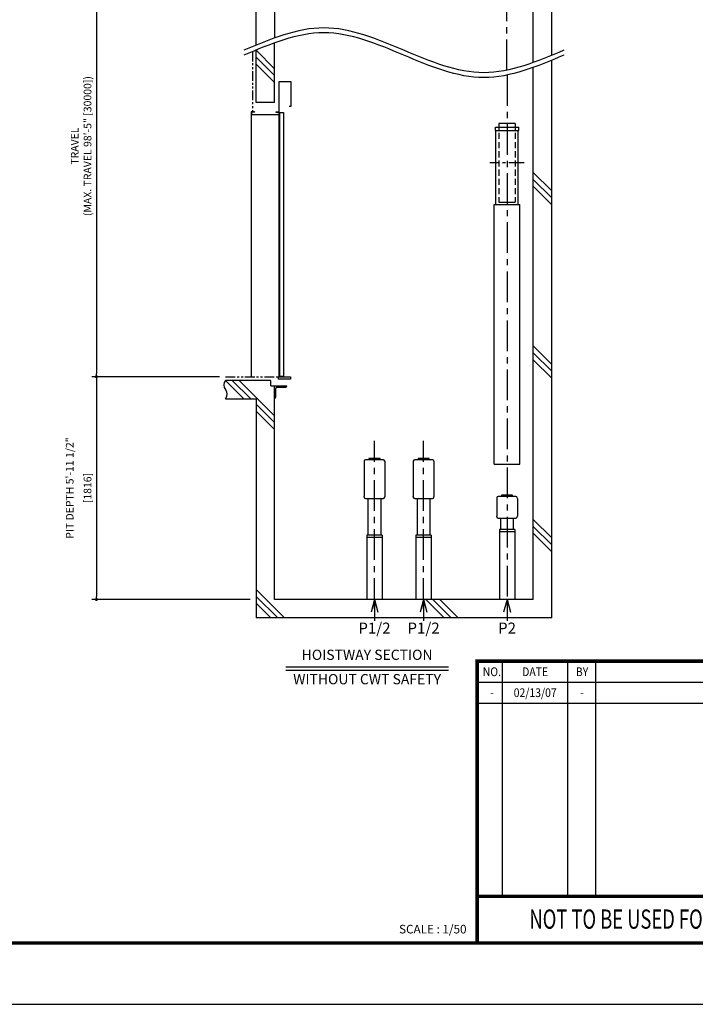
# Model space of a CAD drawing. Units: millimetres. Extents: x 0 to 21000, y 0 to 23043.
# Drawn here: x 9669 to 15174, y 0 to 8026 of the extents above; entities that cross this region are included whole.
import ezdxf
from ezdxf.enums import TextEntityAlignment as Align

# ---------------------------------------------------------------- set-up
doc = ezdxf.new("R2010")
doc.units = ezdxf.units.MM
doc.header["$LTSCALE"] = 100
for name, pattern in [('CENTERX2', [4, 2.5, -0.5, 0.5, -0.5]), ('DASHED', [0.75, 0.5, -0.25]), ('PHANTOM2', [31.75, 15.875, -3.175, 3.175, -3.175, 3.175, -3.175])]:
    doc.linetypes.add(name, pattern=pattern)
doc.layers.get('0').update_dxf_attribs({"color": 3})
for name, color, linetype in [('BUFFER', 3, 'Continuous'), ('BUILDING', 3, 'Continuous'), ('CENTER-LINE', 7, 'CENTERX2'), ('CWT', 1, 'Continuous'), ('DIM', 2, 'Continuous'), ('DOOR', 7, 'Continuous'), ('FRAME', 5, 'Continuous'), ('OTHERS', 4, 'Continuous'), ('SPEC', 7, 'Continuous'), ('W-DASHED-LINE', 111, 'PHANTOM2')]:
    doc.layers.add(name, color=color, linetype=linetype)
doc.styles.add('HELVSOL', font='helv-sol.shx', dxfattribs={"width": 0.8, "height": 4})
doc.styles.add('ROMD332', font='ROMAND', dxfattribs={"height": 0.09375})
doc.styles.add('ROMD532', font='romand__.ttf', dxfattribs={"height": 0.15625})
doc.styles.get("Standard").update_dxf_attribs({"font": 'romans.shx', "bigfont": 'bigfont.shx'})
doc.styles.add('STYLE1', font='monos.ttf')
doc.dimstyles.new('1-50IN INCH', dxfattribs={"dimscale": 25, "dimtxt": 2.5, "dimasz": 1, "dimexe": 1.5, "dimexo": 2, "dimgap": 1, "dimtad": 3, "dimdec": 4, "dimlfac": 0.03937, "dimzin": 11, "dimdsep": 46, "dimlunit": 4, "dimtxsty": 'Standard', "dimblk1": 'DOT', "dimblk2": 'DOT', "dimsah": 1, "dimcen": 0.09, "dimclrd": 256, "dimclre": 256, "dimclrt": 256, "dimadec": 0, "dimazin": 2, "dimtfac": 1, "dimtdec": 4, "dimtmove": 0, "dimatfit": 3, "dimldrblk": 'DOT', "dimfxl": 0, "dimfrac": 2, "dimtolj": 1, "dimtzin": 0, "dimarcsym": 0})

# ---------------------------------------------------------------- blocks, each defined once
blk = doc.blocks.new('_DOT')
at = {"color": 0, "linetype": 'ByBlock'}
blk.add_line((-0.5, 0), (-1, 0), dxfattribs=at)
at = {"color": 0, "linetype": 'ByBlock', "const_width": 0.5}
blk.add_lwpolyline([(-0.25, 0, 1), (0.25, 0, 1)], format="xyb", close=True, dxfattribs=at)
blk = doc.blocks.new('*D12')
at = {"layer": 'DEFPOINTS', "color": 0}
for p in [(11346, 8875), (10294.5, 5116), (11346, 5116)]:
    blk.add_point(p, dxfattribs=at)
at = {"layer": 'DIM', "lineweight": -2}
for p, q in [((11296, 8875), (10257, 8875)), ((10294.5, 8850), (10294.5, 5141)), ((11296, 5116), (10257, 5116))]:
    blk.add_line(p, q, dxfattribs=at)
at = {"layer": 'DIM', "lineweight": -2, "xscale": 25, "yscale": 25, "zscale": 25}
for p, rotation in [((10294.5, 8875), 90), ((10294.5, 5116), 270)]:
    blk.add_blockref('_DOT', p, dxfattribs=dict(at, rotation=rotation))
at = {"layer": 'DIM', "insert": (10169.8, 6995.5), "char_height": 62.5, "attachment_point": 5, "rotation": 90}
blk.add_mtext('\\A1;TRAVEL\\P(MAX. TRAVEL 98\'-5" [30000])', dxfattribs=at)
blk = doc.blocks.new('L100X100X10')
for p, q in [((-100, 0), (0, 0)), ((-100, 0), (-100, -3)), ((-100, 0), (-100, 0)), ((0, 0), (0, -100)), ((-93, -10), (-20, -10)), ((-10, -20), (-10, -93)), ((-3, -100), (0, -100)), ((0, -100), (0, -100))]:
    blk.add_line(p, q)
for centre, radius, start, end in [((-93, -3), 7, 180, 270), ((-20, -20), 10, 0, 90), ((-3, -93), 7, 180, 270)]:
    blk.add_arc(centre, radius, start, end)
blk = doc.blocks.new('*D17')
at = {"layer": 'DEFPOINTS', "color": 0}
for p in [(11346, 5116), (10294.5, 3300), (11596, 3300)]:
    blk.add_point(p, dxfattribs=at)
at = {"layer": 'DIM', "lineweight": -2}
for p, q in [((11296, 5116), (10257, 5116)), ((10294.5, 5091), (10294.5, 3325)), ((11546, 3300), (10257, 3300))]:
    blk.add_line(p, q, dxfattribs=at)
at = {"layer": 'DIM', "lineweight": -2, "xscale": 25, "yscale": 25, "zscale": 25}
for p, rotation in [((10294.5, 5116), 90), ((10294.5, 3300), 270)]:
    blk.add_blockref('_DOT', p, dxfattribs=dict(at, rotation=rotation))
at = {"layer": 'DIM', "char_height": 62.5, "attachment_point": 5, "rotation": 90}
for s, insert in [('\\A1;PIT DEPTH 5\'-11 1/2"', (10076.6, 4208)), ('\\A1;[1816]', (10221.9, 4208))]:
    blk.add_mtext(s, dxfattribs=dict(at, insert=insert))
blk = doc.blocks.new('OBA-70A')
at = {"layer": 'BUFFER', "linetype": 'Continuous'}
for p, q in [((-83.8, 827.4), (-84.3, 821.5)), ((-84.2, 822.5), (-84.2, 678.5)), ((72.2, 838.5), (-72.3, 838.5)), ((-45, 850), (-45, 838.5)), ((45, 850), (-45, 850)), ((45, 838.5), (45, 850)), ((83.7, 827.4), (84.2, 821.5)), ((84.2, 821.5), (84.2, 679.5)), ((-83.8, 672.6), (-84.3, 678.5)), ((-72.3, 662.5), (72.2, 662.5)), ((-50.8, 569), (-50.8, 662.5)), ((50.8, 662.5), (50.8, 569)), ((83.7, 673.6), (84.2, 679.5)), ((-62.5, 569), (-62.5, 550)), ((62.5, 569), (-62.5, 569)), ((62.5, 569), (62.5, 550)), ((62.5, 550), (-62.5, 550))]:
    blk.add_line(p, q, dxfattribs=at)
at = {"layer": 'BUFFER', "linetype": 'Continuous', "ltscale": 0.5}
for p, q in [((-62.5, 550), (-62.5, 0)), ((62.5, 550), (62.5, 0)), ((62.5, 0), (-62.5, 0))]:
    blk.add_line(p, q, dxfattribs=at)
at = {"layer": 'BUFFER', "linetype": 'Continuous'}
for centre, start, end in [((-72.3, 827), 90, 178.04104), ((72.2, 827), 1.95896, 90), ((-72.3, 674), 181.95896, 270), ((72.2, 674), 270, 358.04104)]:
    blk.add_arc(centre, 11.5, start, end, dxfattribs=at)
blk = doc.blocks.new('OBE-210')
at = {"layer": 'BUFFER', "linetype": 'Continuous'}
for p, q in [((-83.8, 1127.4), (-84.3, 1121.5)), ((72.2, 1138.5), (-72.3, 1138.5)), ((-45, 1150), (-45, 1138.5)), ((45, 1150), (-45, 1150)), ((45, 1138.5), (45, 1150)), ((83.7, 1127.4), (84.2, 1121.5)), ((-84.2, 1122.5), (-84.2, 839.5)), ((84.2, 1121.5), (84.2, 840.5)), ((-83.8, 833.6), (-84.3, 839.5)), ((-72.3, 823.5), (72.2, 823.5)), ((-50.8, 525), (-50.8, 823.5)), ((50.8, 823.5), (50.8, 525)), ((83.7, 834.6), (84.2, 840.5)), ((-62.5, 525), (-62.5, 506)), ((62.5, 525), (-62.5, 525)), ((62.5, 506), (-62.5, 506)), ((62.5, 525), (62.5, 506))]:
    blk.add_line(p, q, dxfattribs=at)
at = {"layer": 'BUFFER', "linetype": 'Continuous', "ltscale": 0.5}
for p, q in [((-62.5, 506), (-62.5, 0)), ((62.5, 506), (62.5, 0)), ((62.5, 0), (-62.5, 0))]:
    blk.add_line(p, q, dxfattribs=at)
at = {"layer": 'BUFFER', "linetype": 'Continuous'}
for centre, start, end in [((-72.3, 1127), 90, 178.04104), ((72.2, 1127), 1.95896, 90), ((-72.3, 835), 181.95896, 270), ((72.2, 835), 270, 358.04104)]:
    blk.add_arc(centre, 11.5, start, end, dxfattribs=at)

msp = doc.modelspace()

# ---------------------------------------------------------------- linework, layer by layer
for p, q in [((13603.67908, 879.70859), (13603.67908, 2796.09216)), ((14135.90323, 879.70859), (14135.90323, 2796.09216)), ((14363.69189, 879.70859), (14363.69189, 2796.09216)), ((13396.91933, 2625.35538), (16948.61582, 2625.35538)), ((13397.23168, 2454.6186), (16948.92818, 2454.6186))]:
    msp.add_line(p, q)
msp.add_lwpolyline([(16948.30347, 2796.09216, 30.40997, 30.40997, 0), (13396.91933, 2796.09216, 31.36028, 31.36028, 0), (13396.91933, 500.00049, 31.36028, 31.36028, 0)], format="xyseb")
at = {"const_width": 26.41943}
msp.add_lwpolyline([(20499.68761, 879.70859), (13396.91933, 879.70859)], dxfattribs=at)
at = {"layer": 'BUILDING'}
for p, q in [((14003.97682, 7734.78434), (14003.97682, 13622.00524)), ((13853.97682, 7676.60081), (13853.97682, 13472.00524)), ((11745.97682, 8799.73083), (11745.97682, 7876.30921)), ((11595.97682, 7818.12568), (11595.97682, 8695.00418)), ((11745.97682, 7352.00418), (11745.97682, 7836.30921)), ((11595.97682, 7352.00418), (11595.97682, 7778.12568)), ((11595.97682, 7776.56839), (11745.97682, 7626.56839)), ((11595.97682, 7719.99984), (11745.97682, 7569.99984)), ((11595.97682, 7663.4313), (11745.97682, 7513.4313)), ((13853.97682, 3300.00418), (13853.97682, 7636.60081)), ((14003.97682, 3150.00418), (14003.97682, 7694.78434)), ((11745.97682, 7352.00418), (11595.97682, 7352.00418)), ((13853.97682, 6780.78195), (14003.97682, 6630.78195)), ((13853.97682, 6724.21341), (14003.97682, 6574.21341)), ((13853.97682, 6667.64486), (14003.97682, 6517.64486)), ((13853.97682, 5366.56839), (14003.97682, 5216.56839)), ((13853.97682, 5309.99984), (14003.97682, 5159.99984)), ((13853.97682, 5253.4313), (14003.97682, 5103.4313)), ((11345.52351, 5085.45749), (11494.97682, 4936.00418)), ((11715.97682, 5086.00418), (11345.97682, 5086.00418)), ((11401.54537, 5086.00418), (11551.54537, 4936.00418)), ((11458.11391, 5086.00418), (11745.97682, 4798.14126)), ((11715.97682, 5040.73083), (11715.97682, 5086.00418)), ((11715.97682, 5040.73083), (11745.97682, 5040.73083)), ((11745.97682, 3300.00418), (11745.97682, 5040.73083)), ((11345.97682, 4936.00418), (11595.97682, 4936.00418)), ((11595.97682, 4936.00418), (11595.97682, 3150.00418)), ((11595.97682, 4891.57272), (11745.97682, 4741.57272)), ((11595.97682, 4835.00418), (11745.97682, 4685.00418)), ((13853.97682, 3952.35482), (14003.97682, 3802.35482)), ((13853.97682, 3895.78628), (14003.97682, 3745.78628)), ((13853.97682, 3839.21774), (14003.97682, 3689.21774)), ((11595.97682, 3381.9277), (11827.90035, 3150.00418)), ((11595.97682, 3325.35916), (11771.3318, 3150.00418)), ((13853.97682, 3300.00418), (11745.97682, 3300.00418)), ((12978.97682, 3300.00418), (13128.97682, 3150.00418)), ((13035.54537, 3300.00418), (13185.54537, 3150.00418)), ((13092.11391, 3300.00418), (13242.11391, 3150.00418)), ((11595.97682, 3268.79061), (11714.76326, 3150.00418)), ((14003.97682, 3150.00418), (11595.97682, 3150.00418))]:
    msp.add_line(p, q, dxfattribs=at)
for centre, start, end in [((11390.64546, 5048.50418), 139.986028488, 220.013971512), ((11301.30819, 4973.50418), 319.986028488, 40.013971512)]:
    msp.add_arc(centre, 58.3227, start, end, dxfattribs=at)
for points in [[(14103.97682, 7776.45501), (13451.97682, 7593.89501), (12799.97682, 7776.45501), (12147.97682, 7959.01501), (11495.97682, 7776.45501)], [(14103.97682, 7736.45501), (13451.97682, 7553.89501), (12799.97682, 7736.45501), (12147.97682, 7919.01501), (11495.97682, 7736.45501)]]:
    msp.add_spline(points, degree=3, dxfattribs=at)
at = {"layer": 'CENTER-LINE'}
for p, q in [((13639.77535, 7614.43257), (13638.69889, 12711.97496)), ((13639.97682, 7574.47432), (13639.97682, 3222.29569)), ((12559.97682, 3222.29569), (12559.97682, 4594.00418)), ((12959.97682, 3222.29569), (12959.97682, 4594.00418))]:
    msp.add_line(p, q, dxfattribs=at)
at = {"layer": 'CENTER-LINE', "ltscale": 0.5}
msp.add_line((13778.86075, 6858.50418), (13501.0929, 6858.50418), dxfattribs=at)
at = {"layer": 'CWT', "linetype": 'Continuous'}
for p, q in [((13544.97609, 7123.50418), (13544.97609, 7148.50418)), ((13544.97609, 7148.50418), (13734.97609, 7148.50418)), ((13706.47682, 7178.50418), (13573.47682, 7178.50418)), ((13734.97609, 7123.50418), (13734.97609, 7148.50418)), ((13544.97609, 7123.50418), (13734.97609, 7123.50418)), ((13549.97609, 6518.50417), (13549.97609, 7123.50418)), ((13729.97609, 6518.50417), (13729.97609, 7123.50418)), ((13534.97682, 4403.50418), (13534.97682, 6518.50417)), ((13534.97682, 6518.50417), (13744.97682, 6518.50417)), ((13573.47682, 6538.50417), (13706.47682, 6538.50417)), ((13744.97682, 4403.50418), (13744.97682, 6518.50417)), ((13534.97682, 4403.50418), (13744.97682, 4403.50418))]:
    msp.add_line(p, q, dxfattribs=at)
at = {"layer": 'CWT', "linetype": 'DASHED'}
for p, q in [((13573.47682, 7178.50418), (13573.47682, 6538.50417)), ((13706.47682, 7178.50418), (13706.47682, 6538.50417))]:
    msp.add_line(p, q, dxfattribs=at)
at = {"layer": 'DEFPOINTS'}
msp.add_lwpolyline([(-0.00004, 0.00049), (20999.99996, 0.00049), (20999.99996, 15000.00049), (-0.00004, 15000.00049)], close=True, dxfattribs=at)
at = {"layer": 'DIM'}
for p, q in [((12559.97682, 3300.00418), (12532.54916, 3197.64276)), ((12559.97682, 3300.00418), (12587.40448, 3197.64276)), ((12559.97682, 3300.00418), (12559.97682, 3126.66839)), ((12959.97682, 3300.00418), (12932.54916, 3197.64276)), ((12959.97682, 3300.00418), (12987.40448, 3197.64276)), ((12959.97682, 3300.00418), (12959.97682, 3126.66839)), ((13639.97682, 3300.00418), (13612.54916, 3197.64276)), ((13639.97682, 3300.00418), (13667.40448, 3197.64276)), ((13639.97682, 3300.00418), (13639.97682, 3126.66839)), ((11836.63426, 2750.00418), (13163.31938, 2750.00418)), ((11836.63426, 2725.00418), (13163.31938, 2725.00418))]:
    msp.add_line(p, q, dxfattribs=at)
at = {"layer": 'DIM', "const_width": 5}
for points in [[(12559.97682, 3300.00418), (12532.54916, 3197.64276)], [(12559.97682, 3300.00418), (12559.97682, 3126.66839)], [(12559.97682, 3300.00418), (12587.40448, 3197.64276)], [(12959.97682, 3300.00418), (12932.54916, 3197.64276)], [(12959.97682, 3300.00418), (12959.97682, 3126.66839)], [(12959.97682, 3300.00418), (12987.40448, 3197.64276)], [(13639.97682, 3300.00418), (13612.54916, 3197.64276)], [(13639.97682, 3300.00418), (13639.97682, 3126.66839)], [(13639.97682, 3300.00418), (13667.40448, 3197.64276)]]:
    msp.add_lwpolyline(points, dxfattribs=at)
at = {"layer": 'DOOR'}
for p, q in [((11880.97682, 7520.00418), (11780.97682, 7520.00418)), ((11780.97682, 7520.00418), (11780.97682, 5116.00418)), ((11880.97682, 7320.00418), (11880.97682, 7520.00418)), ((11863.97682, 7320.00418), (11880.97682, 7320.00418)), ((11785.97682, 7270.00418), (11785.97682, 5121.00418)), ((11785.97682, 7270.00418), (11817.97682, 7270.00418)), ((11817.97682, 7270.00418), (11817.97682, 5121.00418)), ((11775.97682, 5116.00418), (11775.97682, 5096.00418)), ((11775.97682, 5116.00418), (11875.97682, 5116.00418)), ((11875.97682, 5096.00418), (11775.97682, 5096.00418)), ((11785.97682, 5121.00147), (11817.97682, 5121.00147)), ((11875.97682, 5116.00418), (11875.97682, 5096.00418))]:
    msp.add_line(p, q, dxfattribs=at)
at = {"layer": 'FRAME', "const_width": 25}
msp.add_lwpolyline([(499.99996, 500.00049), (20499.99996, 500.00049), (20499.99996, 14500.00049), (499.99996, 14500.00049)], close=True, dxfattribs=at)
at = {"layer": 'OTHERS'}
for p, q in [((11555.97682, 7275.00418), (11555.97682, 7250.00418)), ((11580.97682, 7275.00418), (11555.97682, 7275.00418)), ((11555.97682, 7251.60418), (11555.97682, 5116.00418)), ((11780.97682, 7250.00418), (11555.97682, 7250.00418)), ((11557.57682, 7273.40418), (11557.57682, 7251.60418)), ((11580.97682, 7273.40418), (11557.57682, 7273.40418)), ((11779.37682, 7251.60418), (11557.57682, 7251.60418)), ((11557.57682, 5116.00418), (11557.57682, 7250.00418)), ((11580.97682, 7275.00418), (11580.97682, 7273.40418)), ((11755.97682, 7275.00418), (11780.97682, 7275.00418)), ((11755.97682, 7275.00418), (11755.97682, 7273.40418)), ((11755.97682, 7273.40418), (11779.37682, 7273.40418)), ((11779.37682, 7273.40418), (11779.37682, 7251.60418)), ((11780.97682, 7275.00418), (11780.97682, 7250.00418))]:
    msp.add_line(p, q, dxfattribs=at)
at = {"layer": 'W-DASHED-LINE', "ltscale": 0.05}
for p, q in [((11565.97682, 7765.74205), (11565.97682, 7275.00418)), ((11775.97682, 7250.00418), (11555.97682, 7250.00418)), ((11345.97682, 5116.00418), (11785.97682, 5116.00418))]:
    msp.add_line(p, q, dxfattribs=at)

# ---------------------------------------------------------------- block references
at = {"linetype": 'Continuous', "ltscale": 0.5}
for name, p in [('OBE-210', (12559.97682, 3300.00418)), ('OBE-210', (12959.97682, 3300.00418)), ('OBA-70A', (13639.97682, 3300.00418))]:
    msp.add_blockref(name, p, dxfattribs=at)
at = {"layer": 'BUILDING', "rotation": 90}
msp.add_blockref('L100X100X10', (11745.97682, 5040.73083), dxfattribs=at)

# ---------------------------------------------------------------- texts
at = {"layer": 'DIM', "style": 'STYLE1'}
for s, p in [('P1/2', (12559.97683, 2993.28631)), ('P1/2', (12959.97683, 2993.28631)), ('P2', (13639.97683, 2993.28631))]:
    msp.add_text(s, height=90, rotation=0.000002504, dxfattribs=at).set_placement(p, align=Align.BOTTOM_CENTER)
at = {"layer": 'DIM'}
for s, p in [('HOISTWAY SECTION', (12499.97682, 2781.25418)), ('WITHOUT CWT SAFETY', (12499.97683, 2582.64307))]:
    msp.add_text(s, height=83.3333333, rotation=0.000002504, dxfattribs=at).set_placement(p, align=Align.BOTTOM_CENTER)
at = {"layer": 'SPEC', "width": 0.88}
for s, style, p in [('NO.', 'ROMD332', (13516.57851, 2710.72377)), ('DATE', 'ROMD332', (13869.28354, 2710.72377)), ('BY', 'ROMD332', (14251.3807, 2710.72377)), ('02/13/07', 'ROMD532', (13869.5959, 2539.98699)), ('-', 'ROMD532', (13516.89087, 2539.98699)), ('-', 'ROMD532', (14251.69306, 2539.98699))]:
    msp.add_text(s, height=71.0265, dxfattribs=dict(at, style=style)).set_placement(p, align=Align.MIDDLE_CENTER)
at = {"layer": 'SPEC', "style": 'HELVSOL', "width": 0.7}
msp.add_text('NOT TO BE USED FOR CONSTRUCTION', height=156.6801071, dxfattribs=at).set_placement((15165.08934, 616.21167), align=Align.CENTER)
at = {"layer": 'SPEC'}
msp.add_text('SCALE : 1/50', height=70, dxfattribs=at).set_placement((13310.17382, 555.88423), align=Align.BOTTOM_RIGHT)

# ---------------------------------------------------------------- dimensions: what is measured, and where the dimension line sits
at = {"layer": 'DIM'}
for base, p1, p2, text, picture, middle in [((10294.49358, 5116.00418), (11345.97682, 8875.00418), (11345.97682, 5116.00418), 'TRAVEL\\P(MAX. TRAVEL 98\'-5" [30000])', '*D12', (10169.7912, 6995.50418)), ((10294.49358, 3300.00418), (11345.97682, 5116.00418), (11595.97682, 3300.00418), 'PIT DEPTH <>', '*D17', (10149.25549, 4208.00418))]:
    dim = msp.add_linear_dim(base=base, p1=p1, p2=p2, angle=90, text=text, dimstyle='1-50IN INCH', override={"dimpost": '\\X'}, dxfattribs=at)
    dim.commit()
    dim.dimension.update_dxf_attribs({"geometry": picture, "text_midpoint": middle})

doc.saveas('drawing.dxf')
